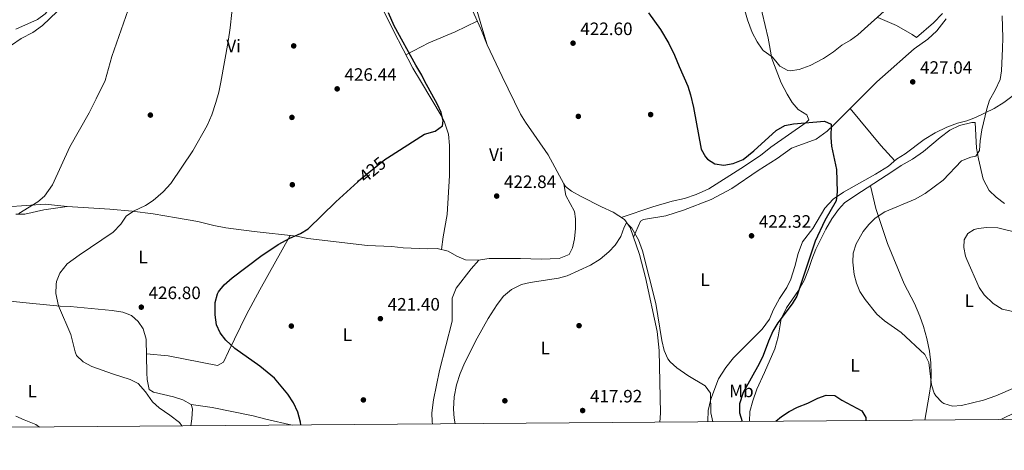
# Model space of a CAD drawing. Units: metres. Extents: x 553029 to 559912, y 4705502 to 4710184.
# Drawn here: x 554721 to 555271, y 4705502 to 4705742 of the extents above; entities that cross this region are included whole.
import ezdxf
from ezdxf.enums import TextEntityAlignment as Align

# ---------------------------------------------------------------- set-up
doc = ezdxf.new("R2010")
doc.units = ezdxf.units.M
doc.header["$MEASUREMENT"] = 0
doc.linetypes.add('DGN Style 5', pattern=[59.61809000000001, 25.55061, -34.06748000000001])
for name, color, linetype, lineweight in [('Nivel 13', 7, 'Continuous', 0), ('Nivel 17', 7, 'Continuous', 0), ('Nivel 22', 7, 'Continuous', 0), ('Nivel 36', 7, 'Continuous', 0), ('Nivel 37', 7, 'Continuous', 0), ('Nivel 4', 7, 'Continuous', 0), ('Nivel 41', 7, 'Continuous', 0), ('Nivel 5', 7, 'Continuous', 0), ('Nivel 61', 7, 'Continuous', 0), ('Nivel 7', 7, 'Continuous', 0)]:
    doc.layers.add(name, color=color, linetype=linetype, lineweight=lineweight)
doc.styles.add('Style-Arial', font='txt')
doc.styles.add('Style-Arial Narrow', font='txt')
doc.styles.add('Style-Helvetica-Narrow-Oblique', font='txt')

# ---------------------------------------------------------------- blocks, each defined once
blk = doc.blocks.new('5PATER')
at = {"layer": 'Nivel 7', "linetype": 'Continuous', "lineweight": 0}
h = blk.add_hatch(color=51, dxfattribs=at)
edge = h.paths.add_edge_path()
edge.add_ellipse((-0.001739837229251862, -0.003497004508972168), major_axis=(-1.095731442372465, -1.110710699892244), ratio=0.9994222409660318, start_angle=0, end_angle=360)
blk = doc.blocks.new('5PERFI')
at = {"layer": 'Nivel 17', "linetype": 'Continuous', "lineweight": 0}
h = blk.add_hatch(color=7, dxfattribs=at)
edge = h.paths.add_edge_path()
edge.add_arc((-0.003379281610250473, -0.0002556666731834412), 1.559999999766158, 315.0000000018422, 675.0000000018422)

msp = doc.modelspace()

# ---------------------------------------------------------------- linework, layer by layer
at = {"layer": 'Nivel 13', "color": 4, "linetype": 'Continuous', "lineweight": 0}
msp.add_polyline3d([(554958.8900000006, 4705780.949999999, 422.96), (554978.6099999994, 4705737.27, 422.4), (554982.129999999, 4705728.470000001, 422.28), (554990.4600000009, 4705710.800000001, 422.1), (555000.8099999987, 4705689.67, 421.88), (555003.4899999984, 4705685.189999999, 421.84), (555016.1700000018, 4705666.949999999, 421.56), (555025, 4705650.76, 421.75), (555025.8099999987, 4705649.27, 421.32), (555029.2100000009, 4705646.790000001, 421.28), (555034.5700000003, 4705643.83, 421.28), (555046.0500000007, 4705637.91, 421.04), (555052.4100000001, 4705635.029999999, 420.8), (555058.7699999996, 4705630.869999999, 420.24), (555061.8900000006, 4705626.390000001, 420.04), (555067.0899999999, 4705611.35, 419.88), (555070.4899999984, 4705598.470000001, 419.84), (555076.9299999997, 4705568.470000001, 419.84), (555078.0899999999, 4705557.75, 419.76), (555078.8900000006, 4705522.790000001, 419.12), (555078.5799999982, 4705517.82, 418.82)], dxfattribs=at)
at = {"layer": 'Nivel 22', "color": 30, "linetype": 'DGN Style 5', "lineweight": 30, "elevation": 425, "flags": 128}
msp.add_lwpolyline([(554910.4600000009, 4705652.43), (554925.1000000015, 4705664.470000001), (554926.4800000004, 4705665.35)], dxfattribs=at)
at = {"layer": 'Nivel 36', "color": 92, "linetype": 'Continuous', "lineweight": 0, "extrusion": (-0.5344538054199208, -0.4240505740525801, 0.7311225892542528), "elevation": -2291860.993960181, "flags": 128}
msp.add_lwpolyline([(-3341203.276026856, 2456677.261733655), (-3341214.734437583, 2456676.147766147), (-3341241.545327075, 2456675.195030782)], dxfattribs=at)
at = {"layer": 'Nivel 36', "color": 92, "linetype": 'Continuous', "lineweight": 0}
for points in [[(554719.2899999991, 4705737.109999999, 440.36), (554731.370000001, 4705742.550000001, 440.08), (554735.4899999984, 4705745.75, 440.08), (554739.25, 4705749.99, 440.12), (554745.0500000007, 4705759.109999999, 439.84), (554748.6499999985, 4705762.630000001, 439.68), (554760.7300000004, 4705768.710000001, 438.24), (554765.3299999982, 4705772.550000001, 437.44), (554767.8500000015, 4705778.550000001, 437.08), (554768.0500000007, 4705782.470000001, 437.08), (554767.5799999982, 4705806.15, 436.48), (554767.379999999, 4705811.189999999, 436.44), (554766.620000001, 4705815.35, 436.44), (554762.3000000007, 4705820.470000001, 436.44), (554755.2600000016, 4705839.27, 436.44), (554752.0199999996, 4705845.189999999, 436.4), (554748.620000001, 4705849.83, 436.48), (554744.1400000006, 4705852.790000001, 436.92), (554725.9400000013, 4705855.189999999, 437.84), (554720.8999999985, 4705856.310000001, 438.12)], [(554917.6099999994, 4705761.189999999, 426.47), (554929.9699999988, 4705736.15, 426.07), (554940.7699999996, 4705715.35, 425.55), (554945.0100000016, 4705708.27, 425.44), (554957.129999999, 4705687.99, 425.11), (554958.370000001, 4705685.27, 425.07), (554960.6099999994, 4705678.550000001, 424.87), (554961.2100000009, 4705672.23, 424.71), (554961.25, 4705655.51, 424.23)], [(554982.129999999, 4705728.470000001, 422.28), (554978.6999999993, 4705740.050000001, 422.42), (554975.2800000012, 4705751.640000001, 422.56)], [(555133.8500000015, 4705753.59, 431.02), (555138.8500000015, 4705732.15, 430.54), (555140.9299999997, 4705720.710000001, 429.78), (555141.5300000012, 4705719.210000001, 429.62), (555146.25, 4705707.27, 428.38), (555149.4899999984, 4705700.869999999, 427.26), (555152.370000001, 4705696.310000001, 426.3), (555155.6499999985, 4705692.390000001, 425.58), (555160.5300000012, 4705689.27, 425.34), (555161.6499999985, 4705686.550000001, 425.14), (555160.1700000018, 4705685.029999999, 425.02), (555140.4499999993, 4705671.27, 424.02), (555134.7300000004, 4705666.630000001, 423.98), (555123.6499999985, 4705659.35, 424.1), (555105.8500000015, 4705647.99, 422.62), (555098.8500000015, 4705644.869999999, 422.14), (555092.25, 4705642.710000001, 421.74), (555085.4499999993, 4705641.189999999, 421.5), (555074.6900000013, 4705637.91, 420.94), (555057.0199999996, 4705632.01, 420.39)], [(555236.129999999, 4705745.99, 428.6), (555231.0899999999, 4705740.710000001, 428.36), (555221.7300000004, 4705732.470000001, 427.72), (555219.2899999991, 4705734.15, 427.72), (555210.4899999984, 4705739.189999999, 428.12), (555200.2100000009, 4705743.67, 429.64)], [(554936.8399999999, 4705722.92, 425.74), (554949.5700000003, 4705729.51, 423.86), (554964.2899999991, 4705735.67, 423.02), (554976.6099999994, 4705741.699999999, 422.46)], [(555063.7300000004, 4705621.07, 419.98), (555067.7300000004, 4705630.07, 421.06), (555069.4100000001, 4705630.869999999, 421.02), (555081.9299999997, 4705632.949999999, 421.34), (555091.7300000004, 4705636.07, 421.74), (555107.129999999, 4705642.07, 422.54), (555118.6499999985, 4705648.15, 422.78), (555133.4100000001, 4705658.23, 423.58), (555144.0500000007, 4705665.029999999, 424.26), (555152.0100000016, 4705670.710000001, 424.22), (555165.6900000013, 4705675.83, 424.98), (555171.7699999996, 4705680.310000001, 425.3), (555175.7300000004, 4705683.91, 425.42), (555199.6099999994, 4705707.75, 426.34), (555205.8500000015, 4705713.35, 426.82), (555217.2699999996, 4705723.42, 426.91), (555220.4499999993, 4705726.23, 426.94), (555228.0100000016, 4705731.51, 427.34), (555233.0500000007, 4705736.23, 427.74), (555238.25, 4705742.949999999, 428.1)], [(555277.8900000006, 4705701.75, 431.06), (555270.4499999993, 4705696.23, 430.18), (555265.0500000007, 4705692.949999999, 429.82), (555254.6099999994, 4705687.83, 429.66), (555249.8099999987, 4705686.07, 429.22), (555244.5700000003, 4705684.630000001, 428.82), (555238.6499999985, 4705682.470000001, 428.7), (555232.1700000018, 4705679.27, 428.62), (555225.9699999988, 4705675.59, 428.46)], [(555128.5899999999, 4705518.210000001, 425.36), (555128.7300000004, 4705523.83, 425.83), (555130.4100000001, 4705529.75, 426.03), (555132.6099999994, 4705536.23, 426.19), (555136.8099999987, 4705545.51, 426.47), (555142.7300000004, 4705558.790000001, 426.31), (555144.4499999993, 4705565.51, 426.07), (555146.25, 4705575.43, 425.63), (555149.0899999999, 4705581.59, 425.59), (555155.8500000015, 4705591.35, 425.75), (555159.0500000007, 4705596.790000001, 426.07), (555161.5300000012, 4705603.109999999, 426.55), (555163.25, 4705608.550000001, 426.55), (555165.5300000012, 4705614.310000001, 426.55), (555171.129999999, 4705625.59, 426.87), (555174.370000001, 4705631.27, 427.19), (555178.0899999999, 4705636.550000001, 427.47), (555181.4899999984, 4705640.23, 427.59), (555187.25, 4705644.23, 427.91), (555197.9699999988, 4705650.949999999, 428.11), (555208.4100000001, 4705657.99, 428.15), (555213.1700000018, 4705661.109999999, 428.43), (555219.4100000001, 4705664.630000001, 428.51), (555225.6099999994, 4705668.869999999, 428.75), (555234.9299999997, 4705676.630000001, 428.99), (555240.370000001, 4705680.710000001, 429.03), (555245.6900000013, 4705683.43, 428.99), (555252.6499999985, 4705685.029999999, 429.07), (555254.370000001, 4705685.029999999, 429.07), (555255.2100000009, 4705670.710000001, 429.79), (555256.2100000009, 4705664.869999999, 430.19), (555258.8099999987, 4705653.43, 430.67), (555262.1700000018, 4705647.189999999, 431.63), (555266.0899999999, 4705643.35, 431.99), (555270.7699999996, 4705639.83, 432.55)], [(555225.9699999988, 4705675.59, 428.46), (555215.2899999991, 4705667.67, 427.66), (555210.5300000012, 4705664.550000001, 427.22), (555206.0500000007, 4705660.710000001, 426.98), (555198.8900000006, 4705656.23, 426.5), (555180.8900000006, 4705646.23, 425.38), (555175.25, 4705642.23, 425.02), (555170.5700000003, 4705637.189999999, 424.74), (555163.8900000006, 4705625.83, 423.62), (555158.0500000007, 4705618.390000001, 423.14), (555155.6099999994, 4705611.91, 423.02), (555153.8500000015, 4705604.710000001, 422.9), (555151.5700000003, 4705597.67, 422.74), (555149.2899999991, 4705592.949999999, 422.66), (555145.25, 4705586.790000001, 422.42), (555141.8099999987, 4705580.390000001, 422.02), (555139.7300000004, 4705575.35, 421.9), (555135.5300000012, 4705569.67, 421.7), (555119.6900000013, 4705553.75, 420.78), (555115.2899999991, 4705548.390000001, 420.42), (555111.2100000009, 4705541.99, 420.18), (555106.8900000006, 4705530.630000001, 420.02), (555105.4100000001, 4705524.310000001, 419.86), (555105.2899999991, 4705518.390000001, 419.7), (555105.4299999997, 4705518.029999999, 419.69)], [(554961.25, 4705655.51, 424.23), (554959.8500000015, 4705633.75, 423.87), (554957.6099999994, 4705621.27, 423.27), (554956.7699999996, 4705614.130000001, 421.86)], [(554714.4100000001, 4705638.07, 437.43), (554735.6099999994, 4705639.51, 434.71), (554747.7699999996, 4705638.23, 432.91), (554771.6099999994, 4705636.630000001, 431.19), (554784.0500000007, 4705635.67, 429.83), (554795.8900000006, 4705634.07, 428.87), (554808.8500000015, 4705631.91, 427.99), (554820.7699999996, 4705629.75, 427.47), (554829.6499999985, 4705627.51, 426.91), (554836.4499999993, 4705626.23, 426.35), (554852.0899999999, 4705624.15, 425.51), (554875.7699999996, 4705621.67, 424.63), (554882.2100000009, 4705620.310000001, 424.39), (554915.4499999993, 4705616.390000001, 423.39), (554928.9299999997, 4705615.83, 423.11), (554935.25, 4705615.029999999, 422.95), (554948.6499999985, 4705614.550000001, 422.43), (554954.2899999991, 4705614.710000001, 421.99), (554960.370000001, 4705613.27, 421.67), (554965.1700000018, 4705610.390000001, 421.51), (554970.129999999, 4705608.470000001, 421.35), (554977.129999999, 4705608.23, 421.27), (554983.2899999991, 4705609.109999999, 421.27), (554990.2100000009, 4705609.189999999, 420.99), (555000.7699999996, 4705609.189999999, 420.95), (555012.2899999991, 4705608.790000001, 420.75), (555022.25, 4705609.189999999, 420.83), (555027.8500000015, 4705611.43, 420.99), (555029.6900000013, 4705615.109999999, 421.07), (555030.8900000006, 4705620.07, 421.15), (555031.4499999993, 4705625.91, 421.19), (555031.4100000001, 4705631.35, 421.15), (555030.9299999997, 4705635.35, 421.11), (555026.0100000016, 4705644.310000001, 421.47), (555025, 4705650.76, 421.75)], [(555226.3500000015, 4705518.970000001, 428.35), (555228.8099999987, 4705532.869999999, 428.95), (555229.6099999994, 4705538.790000001, 429.51), (555229.8900000006, 4705544.630000001, 429.83), (555229.6900000013, 4705550.869999999, 430.27), (555229.0100000016, 4705557.51, 430.55), (555227.5300000012, 4705564.550000001, 430.79), (555225.6900000013, 4705571.189999999, 431.15), (555223.6099999994, 4705576.949999999, 431.51), (555220.5300000012, 4705583.99, 432.15), (555214.7699999996, 4705595.109999999, 432.51), (555205.4899999984, 4705617.59, 432.07), (555198.9699999988, 4705637.109999999, 429.43), (555196.120000001, 4705649.790000001, 428.08)], [(554719.1700000018, 4705633.91, 434.96), (554724.25, 4705633.99, 434.28), (554734.8500000015, 4705636.310000001, 433.48), (554747.7699999996, 4705638.23, 432.91)], [(554792.1499999985, 4705555.98, 428.52), (554804.1700000018, 4705554.790000001, 428.08), (554831.7300000004, 4705549.51, 426.88), (554835.0100000016, 4705551.35, 426.12), (554837.8500000015, 4705557.189999999, 425.04), (554847.8900000006, 4705577.99, 424.12), (554855.2899999991, 4705591.75, 424.36), (554872.3500000015, 4705622.029999999, 424.76)], [(554977.5500000007, 4705608.290000001, 421.27), (554973.25, 4705603.35, 420.95), (554964.9299999997, 4705592.550000001, 420.71), (554962.5700000003, 4705587.029999999, 420.63), (554962.6099999994, 4705574.23, 420.59), (554955.6499999985, 4705546.710000001, 420.63), (554952.2100000009, 4705530.23, 420.67), (554951.25, 4705522.949999999, 420.59), (554951.4100000001, 4705517.91, 420.59), (554951.5899999999, 4705516.83, 420.59)], [(554687.8399999999, 4705590.1, 434.1), (554695.129999999, 4705587.83, 433.42), (554699.4100000001, 4705587.029999999, 433.26), (554726.8900000006, 4705584.310000001, 431.66), (554743.9299999997, 4705582.630000001, 430.22), (554749.4499999993, 4705582.310000001, 429.54), (554772.9699999988, 4705580.23, 427.94), (554778.8500000015, 4705579.189999999, 427.66), (554783.7300000004, 4705577.35, 427.62), (554787.4100000001, 4705574.07, 427.62), (554790.25, 4705569.83, 427.7), (554791.9699999988, 4705564.23, 427.94), (554792.370000001, 4705545.35, 429.26), (554792.5300000012, 4705541.59, 429.26), (554793.5700000003, 4705536.07, 429.58), (554796.0899999999, 4705534.550000001, 429.74), (554807.25, 4705531.99, 429.34), (554812.4499999993, 4705530.23, 429.18), (554817.0500000007, 4705527.59, 428.9), (554817.7300000004, 4705525.27, 428.82), (554817.3299999982, 4705519.67, 428.82), (554816.8999999985, 4705515.77, 428.78)], [(554873.3099999987, 4705516.210000001, 425.01), (554858.7699999996, 4705519.51, 425.96), (554851.5700000003, 4705521.35, 426.16), (554828.7300000004, 4705526.07, 427.76), (554817.0500000007, 4705527.59, 428.9)], [(555277.4499999993, 4705523.51, 428.87), (555268.7399999984, 4705519.300000001, 428.66)]]:
    msp.add_polyline3d(points, dxfattribs=at)
at = {"layer": 'Nivel 4', "color": 30, "linetype": 'Continuous', "lineweight": 30, "elevation": 425, "flags": 128}
for points in [[(554926.4800000004, 4705665.35), (554947.2100000009, 4705678.630000001), (554953.129999999, 4705680.23), (554957.25, 4705683.27), (554957.6099999994, 4705685.99), (554956.5300000012, 4705690.630000001), (554954.4499999993, 4705695.189999999), (554947.1400000006, 4705708.390000001), (554945.6900000013, 4705711.51), (554942.370000001, 4705717.029999999), (554930.2899999991, 4705739.060000001), (554927.1700000018, 4705746.23)], [(555072.0899999999, 4705746.310000001), (555078.8299999982, 4705736.949999999), (555083.4499999993, 4705729.109999999), (555086.6900000013, 4705722.630000001), (555089.370000001, 4705716.310000001), (555094.0500000007, 4705705.27), (555095.629999999, 4705700.529999999), (555097.3599999994, 4705693.439999999), (555101.5700000003, 4705670.23), (555103.9100000001, 4705665.869999999), (555105.1700000018, 4705664.550000001), (555109.25, 4705662.07), (555114.1999999993, 4705661.24), (555119.4600000009, 4705662.24), (555125.0199999996, 4705664.5), (555130.9299999997, 4705669.189999999), (555143.4499999993, 4705680.630000001), (555148.1700000018, 4705683.35), (555153.0700000003, 4705684.35), (555170.3299999982, 4705685.83), (555174.0100000016, 4705684.15), (555173.9699999988, 4705676.790000001), (555174.3599999994, 4705671.800000001), (555177.129999999, 4705658.869999999), (555177.5300000012, 4705646.310000001), (555176.9100000001, 4705641.34), (555170.5700000003, 4705630.390000001), (555165.2100000009, 4705618.92), (555154.8500000015, 4705588.23), (555152.3500000015, 4705583.9), (555144.3999999985, 4705573.189999999), (555141.5500000007, 4705568.51), (555139.0899999999, 4705563), (555136.129999999, 4705554.949999999), (555134, 4705550.42), (555125.0500000007, 4705534.390000001), (555122.8900000006, 4705527.99), (555122.9800000004, 4705522.99), (555124.4100000001, 4705518.17)], [(554878.1999999993, 4705516.25), (554878.0599999987, 4705517.76), (554876.4600000009, 4705523.34), (554874.0399999991, 4705528.59), (554870.9299999997, 4705533.369999999), (554863.4499999993, 4705542.390000001), (554855.3500000015, 4705549.02), (554841.3099999987, 4705558.93), (554836.4499999993, 4705563.59), (554833.25, 4705567.67), (554831.129999999, 4705572.210000001), (554830.3999999985, 4705577.68), (554830.4499999993, 4705584.630000001), (554831.6799999997, 4705589.460000001), (554832.2899999991, 4705590.630000001), (554835.4299999997, 4705594.540000001), (554839.8399999999, 4705598.369999999), (554855.9699999988, 4705610.529999999), (554865.5300000012, 4705616.949999999), (554872.0100000016, 4705620.550000001), (554878.0500000007, 4705623.109999999), (554882.2800000012, 4705625.810000001), (554897.7699999996, 4705640.869999999), (554909.9699999988, 4705652.02), (554910.4600000009, 4705652.43)], [(555143.2600000016, 4705518.32), (555146.4499999993, 4705521.029999999), (555150.6499999985, 4705523.74), (555155.25, 4705526.109999999), (555161.0500000007, 4705528.470000001), (555166.6900000013, 4705531.27), (555171.3900000006, 4705532.970000001), (555176.129999999, 4705532.710000001), (555179.9699999988, 4705530.07), (555191.1700000018, 4705524.07), (555193.4100000001, 4705520.470000001), (555193.4100000001, 4705518.710000001)]]:
    msp.add_lwpolyline(points, dxfattribs=at)
at = {"layer": 'Nivel 5', "color": 30, "linetype": 'Continuous', "lineweight": 0, "flags": 128}
for points, elevation in [([(554716.870000001, 4705728.189999999), (554722.1400000006, 4705732.02), (554728.6900000013, 4705735.27), (554734.129999999, 4705739.27), (554742.3099999987, 4705746.970000001), (554746.5500000007, 4705751.77), (554749.4899999984, 4705757.290000001), (554751.0100000016, 4705763.27), (554756.4100000001, 4705773.59), (554756.8900000006, 4705778.58), (554756.6099999994, 4705784.27), (554754.6600000001, 4705798.390000001), (554753.1400000006, 4705805.43), (554751.7100000009, 4705810.220000001), (554748.870000001, 4705816.869999999), (554743.8599999994, 4705825.189999999), (554735.5799999982, 4705835.59), (554732.25, 4705839.33), (554727.6999999993, 4705843.33), (554717.1799999997, 4705851.27)], 440), ([(555120.629999999, 4705766.23), (555127.3299999982, 4705742.33), (555130.0100000016, 4705735.35), (555132.7699999996, 4705730.15), (555135.5799999982, 4705726.01), (555136.2100000009, 4705725.27), (555141.1700000018, 4705721.75), (555143.1799999997, 4705719.300000001), (555145.4899999984, 4705716.470000001), (555149.9899999984, 4705714.08), (555151.25, 4705713.91), (555156.1999999993, 4705714.630000001), (555162.3299999982, 4705716.869999999), (555169.7899999991, 4705720.779999999), (555175.370000001, 4705724.550000001), (555180.129999999, 4705728.310000001), (555184.8900000006, 4705731.109999999), (555188.9100000001, 4705734.08), (555207.3299999982, 4705750.57)], 430), ([(554811.9200000018, 4705515.74), (554810.5199999996, 4705517.699999999), (554805.1900000013, 4705521.710000001), (554799.0899999999, 4705525.75), (554795.4800000004, 4705529.220000001), (554791.5700000003, 4705534.790000001), (554787.4899999984, 4705539.35), (554783.0100000016, 4705541.58), (554773.0700000003, 4705544.699999999), (554761.5700000003, 4705548.869999999), (554756.6900000013, 4705551.43), (554753.1499999985, 4705555.109999999), (554752.3299999982, 4705557.029999999), (554749.8900000006, 4705566.710000001), (554742.9299999997, 4705582.710000001), (554741.5300000012, 4705589.67), (554741.6499999985, 4705594.67), (554741.9699999988, 4705596.390000001), (554743.7600000016, 4705601.050000001), (554747.8599999994, 4705606.109999999), (554754.4899999984, 4705611.029999999), (554773.6099999994, 4705623.91), (554777.7699999996, 4705628.310000001), (554780.8500000015, 4705632.710000001), (554784.879999999, 4705635.67), (554791.6499999985, 4705638.790000001), (554795.8900000006, 4705641.449999999), (554801.4400000013, 4705646.4), (554805.6499999985, 4705651.1), (554817.9699999988, 4705669.27), (554826.0100000016, 4705683.43), (554828.4899999984, 4705689.27), (554830.8500000015, 4705696.15), (554832.4499999993, 4705702.01), (554833.6099999994, 4705707.529999999), (554837.7300000004, 4705730.23), (554838.8500000015, 4705737.99), (554840.6499999985, 4705755.119999999)], 430), ([(554720.8500000015, 4705634.23), (554731.5300000012, 4705640.710000001), (554735.2600000016, 4705644.040000001), (554739.6400000006, 4705650.359999999), (554749.3999999985, 4705671.43), (554760.1499999985, 4705690.449999999), (554763.9499999993, 4705698.189999999), (554768.9800000004, 4705708.470000001), (554772.8099999987, 4705721.91), (554781.8000000007, 4705748.029999999)], 435), ([(555269.4899999984, 4705744.630000001), (555269.8099999987, 4705732.310000001), (555269.6999999993, 4705726.34), (555269.1700000018, 4705713.91), (555268.3000000007, 4705708.98), (555265.5399999991, 4705703.029999999), (555262.4899999984, 4705697.51), (555260.879999999, 4705692.77), (555258.129999999, 4705681.029999999), (555257.129999999, 4705674.790000001), (555256.7699999996, 4705669.51), (555254.7300000004, 4705666.23), (555252.0500000007, 4705665.75), (555246.7699999996, 4705663.67), (555236.5500000007, 4705652.890000001), (555226.6000000015, 4705645.380000001), (555221.0100000016, 4705642.32), (555204.0199999996, 4705635.210000001), (555198.5700000003, 4705631.67), (555195.0300000012, 4705628.140000001), (555191.8599999994, 4705624.16), (555188.0100000016, 4705617.27), (555186.4499999993, 4705612.15), (555186.2699999996, 4705607.15), (555186.8900000006, 4705600.310000001), (555188.1900000013, 4705595.48), (555190.1499999985, 4705590.82), (555193.0100000016, 4705586.310000001), (555199.4899999984, 4705578.029999999), (555203.8299999982, 4705574.460000001), (555213.129999999, 4705567.83), (555226.370000001, 4705555.59), (555228.6099999994, 4705551.189999999), (555230.0100000016, 4705538.710000001), (555231.6000000015, 4705534), (555232.4100000001, 4705532.550000001), (555235.8299999982, 4705528.939999999), (555236.9699999988, 4705528.23), (555241.7399999984, 4705526.710000001)], 430), ([(554964.2600000016, 4705516.92), (554963.6900000013, 4705520.07), (554963.4200000018, 4705525.07), (554963.8099999987, 4705532.01), (554965.0300000012, 4705538.65), (554967.0799999982, 4705545.050000001), (554969.7100000009, 4705551.130000001), (554976.6099999994, 4705564.710000001), (554982.7100000009, 4705575.68), (554987.7300000004, 4705583.51), (554991.2100000009, 4705588.23), (554995.7300000004, 4705591.83), (555001.370000001, 4705594.630000001), (555006.2399999984, 4705595.779999999), (555022.0100000016, 4705598.15), (555026.8299999982, 4705599.51), (555039.7300000004, 4705605.35), (555045.2899999991, 4705608.869999999), (555050.0899999999, 4705612.949999999), (555053.5700000003, 4705616.540000001), (555056.7300000004, 4705621.43), (555058.5899999999, 4705626.65), (555059.9699999988, 4705629.15), (555062.9699999988, 4705626.07), (555066.6099999994, 4705619.51), (555068.8099999987, 4705613.43), (555076.1999999993, 4705584), (555079.6499999985, 4705563.35), (555080.8900000006, 4705557.75), (555082.9800000004, 4705553.210000001), (555084.3299999982, 4705551.51), (555088, 4705548.08), (555094.1999999993, 4705543.91), (555103.8099999987, 4705538.07), (555106.75, 4705534), (555107.0100000016, 4705522.949999999), (555108.0399999991, 4705518.050000001)], 420), ([(555278.5, 4705623.4), (555267.0100000016, 4705626.310000001), (555261.0100000016, 4705626.550000001), (555256.0700000003, 4705625.92), (555253.9299999997, 4705625.35), (555250.2899999991, 4705623.029999999), (555248.3299999982, 4705619.51), (555248.0500000007, 4705615.35), (555249.0799999982, 4705610.439999999), (555249.7699999996, 4705608.550000001), (555256.6099999994, 4705593.029999999), (555259.5100000016, 4705588.970000001), (555264.5300000012, 4705583.970000001), (555269.5500000007, 4705580.970000001), (555275.4100000001, 4705579.609999999)], 435), ([(555241.7399999984, 4705526.710000001), (555246.8399999999, 4705527.029999999), (555259.129999999, 4705530.07), (555266.0500000007, 4705532.550000001), (555276.6900000013, 4705537.109999999), (555289.6499999985, 4705540.390000001), (555295.7300000004, 4705541.029999999), (555299.4499999993, 4705539.43), (555296.7699999996, 4705529.67), (555295.7300000004, 4705523.91), (555294.1799999997, 4705519.5)], 430), ([(554732.4699999988, 4705515.109999999), (554730.4499999993, 4705516.59), (554723.8500000015, 4705519.029999999), (554719.3099999987, 4705521.130000001)], 435)]:
    msp.add_lwpolyline(points, dxfattribs=dict(at, elevation=elevation))
at = {"layer": 'Nivel 61', "color": 7, "linetype": 'Continuous', "lineweight": 0, "flags": 128}
msp.add_lwpolyline([(553029.3500000015, 4710128.529999999), (556450.75, 4710155.24), (559872.1600000001, 4710183.630000001), (559892.0199999996, 4707870.380000001), (559911.879999999, 4705557.17), (556488.2300000004, 4705528.82), (553064.5700000003, 4705502.1), (553046.9699999988, 4707815.300000001)], close=True, dxfattribs=at)

# ---------------------------------------------------------------- block references
at = {"layer": 'Nivel 17', "color": 7, "linetype": 'Continuous', "lineweight": 0}
for p in [(554874.25, 4705727.83, 427.56), (554794.2899999991, 4705689.189999999, 432.12), (554873.25, 4705687.91, 427.88), (555033.0500000007, 4705688.470000001, 421.4), (555073.370000001, 4705689.51, 422.4), (554873.4899999984, 4705650.310000001, 426.32), (554872.9299999997, 4705571.43, 422.72), (555033.4499999993, 4705571.67, 419.2), (554913.129999999, 4705530.23, 421.92), (554992.0500000007, 4705529.75, 418.84)]:
    msp.add_blockref('5PERFI', p, dxfattribs=at)
at = {"layer": 'Nivel 7', "color": 51, "linetype": 'Continuous', "lineweight": 0}
for p in [(555030.0899999999, 4705729.35, 422.6), (555219.6099999994, 4705707.75, 427.04), (554898.4899999984, 4705703.83, 426.44), (554987.4899999984, 4705643.99, 422.84), (555129.6499999985, 4705621.83, 422.32), (554789.2100000009, 4705581.99, 426.8), (554922.6099999994, 4705575.59, 421.4), (555035.4499999993, 4705524.310000001, 417.92)]:
    msp.add_blockref('5PATER', p, dxfattribs=at)

# ---------------------------------------------------------------- texts
at = {"layer": 'Nivel 37', "color": 92, "linetype": 'Continuous', "lineweight": 0, "style": 'Style-Arial Narrow'}
for s, p in [('Vi', (554840.7245007902, 4705727.819979999, 429.57)), ('Vi', (554987.2845007889, 4705667.099979999, 423.14)), ('L', (554790.1831471026, 4705609.979979999, 427.96)), ('L', (555103.7331471033, 4705597.339979999, 421.15)), ('L', (555251.1331471056, 4705585.579979999, 434.26)), ('L', (554904.1731471047, 4705566.61998, 421.88)), ('L', (555014.5731471032, 4705559.179979999, 419.16)), ('L', (555187.413147103, 4705549.579979999, 427.13)), ('L', (554728.4231471047, 4705535.099979999, 433.16)), ('Mb', (555124.0048305839, 4705535.259979999, 424.76))]:
    msp.add_text(s, height=6.99996, dxfattribs=at).set_placement(p, align=Align.MIDDLE_CENTER)
at = {"layer": 'Nivel 41', "color": 7, "linetype": 'Continuous', "lineweight": 0, "style": 'Style-Arial'}
for s, p in [('422.60', (555034.129999999, 4705733.85, 422.6)), ('427.04', (555223.6499999985, 4705712.25, 427.04)), ('426.44', (554902.5300000012, 4705708.33, 426.44)), ('422.84', (554991.5300000012, 4705648.49, 422.84)), ('422.32', (555133.7399999984, 4705626.33, 422.32)), ('426.80', (554793.25, 4705586.49, 426.8)), ('421.40', (554926.6499999985, 4705580.09, 421.4)), ('417.92', (555039.5399999991, 4705528.810000001, 417.92))]:
    msp.add_text(s, height=6.99996, dxfattribs=at).set_placement(p)
at = {"layer": 'Nivel 41', "color": 7, "linetype": 'Continuous', "lineweight": 0, "style": 'Style-Helvetica-Narrow-Oblique'}
msp.add_text('425', height=6.9999, rotation=39.44722907260292, dxfattribs=at).set_placement((554918.1585991606, 4705658.759478938, 425), align=Align.MIDDLE_CENTER)

doc.saveas('drawing.dxf')
